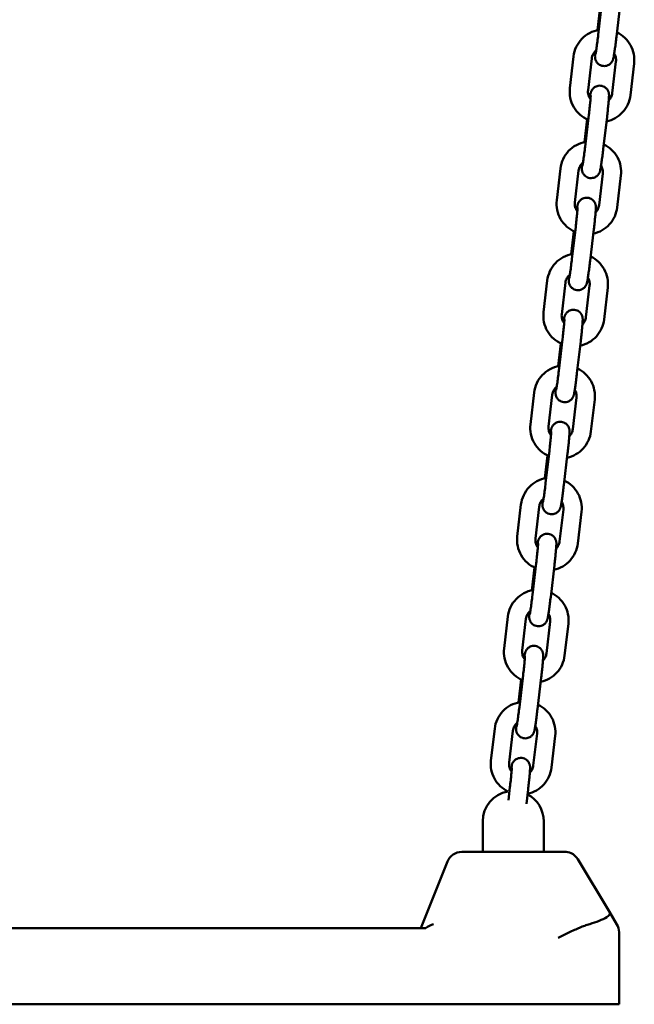
# Model space of a CAD drawing. Extents: x 788 to 17035, y 759 to 22475.
# Drawn here: x 4418 to 4620, y 19245 to 19568 of the extents above; entities that cross this region are included whole.
import ezdxf

# ---------------------------------------------------------------- set-up
doc = ezdxf.new("R2010")
doc.units = 0
doc.header["$LTSCALE"] = 83.333333
doc.layers.add('Viditelná (ISO)', color=7, linetype='Continuous', lineweight=50)

msp = doc.modelspace()

# ---------------------------------------------------------------- linework, layer by layer
at = {"layer": 'Viditelná (ISO)'}
for p, q in [((4607.57, 19564.98), (4608.45, 19572.49)), ((4609.04, 19573.9), (4607.82, 19563.47)), ((4615, 19573.2), (4613.78, 19562.77)), ((4598.5, 19545.94), (4599.72, 19556.37)), ((4604.46, 19545.24), (4605.68, 19555.67)), ((4613.62, 19554.73), (4612.4, 19544.31)), ((4619.58, 19554.04), (4618.36, 19543.61)), ((4604.73, 19537.15), (4603.5, 19526.72)), ((4610.69, 19536.45), (4609.46, 19526.02)), ((4603.25, 19528.23), (4604.14, 19535.74)), ((4594.19, 19509.19), (4595.41, 19519.62)), ((4600.15, 19508.49), (4601.37, 19518.92)), ((4609.31, 19517.99), (4608.08, 19507.56)), ((4615.27, 19517.29), (4614.04, 19506.86)), ((4598.94, 19491.49), (4599.82, 19498.99)), ((4600.41, 19500.4), (4599.19, 19489.98)), ((4606.37, 19499.7), (4605.15, 19489.28)), ((4589.87, 19472.44), (4591.1, 19482.87)), ((4595.83, 19471.74), (4597.06, 19482.17)), ((4604.99, 19481.24), (4603.77, 19470.81)), ((4610.95, 19480.54), (4609.73, 19470.11)), ((4594.63, 19454.74), (4595.51, 19462.25)), ((4596.1, 19463.66), (4594.87, 19453.23)), ((4602.06, 19462.96), (4600.83, 19452.53)), ((4585.56, 19435.69), (4586.78, 19446.12)), ((4591.52, 19435), (4592.74, 19445.42)), ((4600.68, 19444.49), (4599.46, 19434.06)), ((4606.64, 19443.79), (4605.42, 19433.36)), ((4591.78, 19426.91), (4590.56, 19416.48)), ((4590.31, 19417.99), (4591.19, 19425.5)), ((4597.74, 19426.21), (4596.52, 19415.78)), ((4581.24, 19398.95), (4582.47, 19409.38)), ((4587.2, 19398.25), (4588.43, 19408.68)), ((4596.37, 19407.74), (4595.14, 19397.32)), ((4602.33, 19407.04), (4601.1, 19396.62)), ((4586, 19381.24), (4586.88, 19388.75)), ((4587.47, 19390.16), (4586.25, 19379.73)), ((4593.43, 19389.46), (4592.21, 19379.03)), ((4576.93, 19362.2), (4578.15, 19372.63)), ((4582.89, 19361.5), (4584.11, 19371.93)), ((4592.05, 19371), (4590.83, 19360.57)), ((4598.01, 19370.3), (4596.79, 19359.87)), ((4583.16, 19353.41), (4581.93, 19342.99)), ((4589.12, 19352.71), (4587.89, 19342.29)), ((4581.68, 19344.49), (4582.56, 19352)), ((4572.62, 19325.45), (4573.84, 19335.88)), ((4578.58, 19324.75), (4579.8, 19335.18)), ((4587.74, 19334.25), (4586.51, 19323.82)), ((4593.7, 19333.55), (4592.47, 19323.12)), ((4578.84, 19316.67), (4578.35, 19312.45)), ((4584.8, 19315.97), (4584.24, 19311.18)), ((4569.92, 19295.49), (4569.92, 19305.49)), ((4589.92, 19295.49), (4589.92, 19305.49)), ((4596.81, 19295.49), (4563.03, 19295.49)), ((4558.39, 19292.34), (4549.64, 19270.49)), ((4601.1, 19293.06), (4611.45, 19275.82)), ((4611.45, 19275.82), (4613.93, 19271.67)), ((4199.64, 19270.49), (4551.21, 19270.49)), ((4614.64, 19245.49), (4614.64, 19269.1)), ((4594.64, 19245.49), (4154.64, 19245.49)), ((4614.64, 19245.49), (4594.64, 19245.49))]:
    msp.add_line(p, q, dxfattribs=at)
at = {"layer": 'Viditelná (ISO)', "flags": 128}
for points in [[(4599.72, 19556.37), (4599.85, 19557.16), (4600.04, 19557.94), (4600.29, 19558.71), (4600.6, 19559.45), (4600.97, 19560.16), (4601.4, 19560.85), (4601.88, 19561.49), (4602.41, 19562.1), (4602.99, 19562.66), (4603.61, 19563.17), (4604.27, 19563.63), (4604.97, 19564.03), (4605.69, 19564.38), (4606.44, 19564.67), (4607.22, 19564.9), (4608, 19565.06)], [(4613.78, 19562.77), (4613.72, 19562.27), (4613.66, 19561.78), (4613.6, 19561.29), (4613.54, 19560.81), (4613.48, 19560.34), (4613.42, 19559.88), (4613.36, 19559.43), (4613.3, 19559), (4613.24, 19558.58), (4613.19, 19558.19), (4613.13, 19557.82), (4613.08, 19557.47), (4613.03, 19557.14), (4612.98, 19556.84), (4612.94, 19556.57), (4612.89, 19556.32), (4612.8, 19555.87), (4612.75, 19555.64), (4612.72, 19555.52), (4612.68, 19555.38), (4612.61, 19555.2), (4612.57, 19555.08), (4612.5, 19554.92), (4612.45, 19554.83), (4612.39, 19554.72), (4612.31, 19554.58), (4612.2, 19554.42), (4612.04, 19554.22), (4611.94, 19554.11), (4611.81, 19553.99), (4611.66, 19553.86), (4611.47, 19553.72), (4611.24, 19553.58), (4610.97, 19553.44), (4610.64, 19553.32), (4610.26, 19553.23), (4609.84, 19553.2), (4609.41, 19553.22), (4608.98, 19553.3), (4608.59, 19553.44), (4608.24, 19553.61), (4607.95, 19553.8), (4607.72, 19554), (4607.53, 19554.19), (4607.38, 19554.37), (4607.27, 19554.53), (4607.18, 19554.68), (4607.1, 19554.81), (4607, 19555.04), (4606.93, 19555.22), (4606.88, 19555.37), (4606.84, 19555.49), (4606.82, 19555.59), (4606.79, 19555.76), (4606.77, 19555.89), (4606.75, 19556.08), (4606.75, 19556.22), (4606.74, 19556.46), (4606.76, 19556.91), (4606.77, 19557.16), (4606.79, 19557.42), (4606.81, 19557.72), (4606.83, 19558.03)], [(4607.82, 19563.47), (4607.75, 19562.9), (4607.68, 19562.33), (4607.61, 19561.77), (4607.54, 19561.23), (4607.47, 19560.69), (4607.4, 19560.19), (4607.34, 19559.7), (4607.27, 19559.24), (4607.21, 19558.82), (4607.16, 19558.43), (4607.1, 19558.07), (4607.05, 19557.77), (4607.01, 19557.5), (4606.97, 19557.3), (4606.94, 19557.16), (4606.93, 19557.11), (4606.93, 19557.1)], [(4613.95, 19564.23), (4614.63, 19563.87), (4615.29, 19563.46), (4615.92, 19562.99), (4616.5, 19562.48), (4617.05, 19561.93), (4617.55, 19561.34), (4618, 19560.7), (4618.4, 19560.04), (4618.75, 19559.34), (4619.05, 19558.63), (4619.28, 19557.89), (4619.46, 19557.13), (4619.58, 19556.36), (4619.64, 19555.59), (4619.64, 19554.81), (4619.58, 19554.04)], [(4605.68, 19555.67), (4605.75, 19556.05), (4605.85, 19556.42), (4605.98, 19556.78), (4606.15, 19557.13), (4606.35, 19557.46), (4606.59, 19557.77), (4606.85, 19558.05), (4607.14, 19558.31)], [(4613.05, 19557.3), (4613.22, 19557.01), (4613.36, 19556.71), (4613.47, 19556.39), (4613.56, 19556.07), (4613.61, 19555.74), (4613.64, 19555.4), (4613.65, 19555.07), (4613.62, 19554.73)], [(4605.03, 19542.67), (4605.08, 19542.98), (4605.12, 19543.27), (4605.17, 19543.53), (4605.21, 19543.77), (4605.31, 19544.22), (4605.36, 19544.45), (4605.41, 19544.59), (4605.47, 19544.77), (4605.51, 19544.89), (4605.58, 19545.05), (4605.63, 19545.14), (4605.69, 19545.25), (4605.77, 19545.39), (4605.88, 19545.55), (4606.03, 19545.74), (4606.14, 19545.85), (4606.26, 19545.98), (4606.42, 19546.11), (4606.6, 19546.24), (4606.83, 19546.39), (4607.1, 19546.52), (4607.43, 19546.65), (4607.8, 19546.74), (4608.22, 19546.78), (4608.65, 19546.76), (4609.08, 19546.68), (4609.47, 19546.54), (4609.82, 19546.37), (4610.11, 19546.18), (4610.35, 19545.98), (4610.54, 19545.79), (4610.69, 19545.61), (4610.81, 19545.45), (4610.9, 19545.3), (4610.98, 19545.17), (4611.08, 19544.94), (4611.15, 19544.76), (4611.2, 19544.61), (4611.24, 19544.49), (4611.26, 19544.38), (4611.29, 19544.22), (4611.31, 19544.09), (4611.33, 19543.9), (4611.34, 19543.75), (4611.34, 19543.63), (4611.34, 19543.4), (4611.33, 19543.18), (4611.32, 19542.94), (4611.3, 19542.69), (4611.29, 19542.41), (4611.26, 19542.1), (4611.24, 19541.77), (4611.21, 19541.42), (4611.17, 19541.05), (4611.14, 19540.65), (4611.1, 19540.23), (4611.05, 19539.8), (4611.01, 19539.35), (4610.96, 19538.89), (4610.91, 19538.42), (4610.85, 19537.93), (4610.8, 19537.44), (4610.74, 19536.95), (4610.69, 19536.45)], [(4604.54, 19535.56), (4603.81, 19535.9), (4603.11, 19536.3), (4602.45, 19536.76), (4601.82, 19537.26), (4601.24, 19537.82), (4600.71, 19538.42), (4600.22, 19539.06), (4599.79, 19539.74), (4599.41, 19540.45), (4599.09, 19541.19), (4598.84, 19541.95), (4598.64, 19542.73), (4598.51, 19543.53), (4598.44, 19544.33), (4598.44, 19545.14), (4598.5, 19545.94)], [(4605.26, 19542.33), (4605.04, 19542.65), (4604.85, 19542.99), (4604.7, 19543.34), (4604.58, 19543.71), (4604.49, 19544.08), (4604.44, 19544.47), (4604.43, 19544.85), (4604.46, 19545.24)], [(4605.34, 19543.56), (4605.34, 19543.54), (4605.34, 19543.5), (4605.33, 19543.35), (4605.32, 19543.14), (4605.3, 19542.88), (4605.28, 19542.57), (4605.25, 19542.21), (4605.22, 19541.82), (4605.18, 19541.39), (4605.14, 19540.93), (4605.09, 19540.44), (4605.03, 19539.93), (4604.98, 19539.4), (4604.92, 19538.85), (4604.86, 19538.29), (4604.79, 19537.72), (4604.73, 19537.15)], [(4618.36, 19543.61), (4618.24, 19542.84), (4618.06, 19542.08), (4617.82, 19541.34), (4617.52, 19540.62), (4617.18, 19539.93), (4616.77, 19539.27), (4616.32, 19538.63), (4615.82, 19538.04), (4615.27, 19537.49), (4614.69, 19536.98), (4614.06, 19536.51), (4613.41, 19536.1), (4612.72, 19535.74), (4612, 19535.43), (4611.27, 19535.18), (4610.51, 19534.99)], [(4612.4, 19544.31), (4612.35, 19543.98), (4612.26, 19543.65), (4612.16, 19543.33), (4612.02, 19543.03), (4611.87, 19542.73), (4611.68, 19542.45), (4611.48, 19542.19), (4611.25, 19541.94)], [(4595.41, 19519.62), (4595.54, 19520.41), (4595.73, 19521.2), (4595.98, 19521.96), (4596.29, 19522.7), (4596.66, 19523.42), (4597.09, 19524.1), (4597.57, 19524.74), (4598.1, 19525.35), (4598.68, 19525.91), (4599.3, 19526.42), (4599.96, 19526.88), (4600.65, 19527.29), (4601.38, 19527.63), (4602.13, 19527.92), (4602.9, 19528.15), (4603.69, 19528.32)], [(4609.63, 19527.48), (4610.32, 19527.12), (4610.98, 19526.71), (4611.6, 19526.25), (4612.19, 19525.74), (4612.73, 19525.18), (4613.23, 19524.59), (4613.69, 19523.96), (4614.09, 19523.29), (4614.44, 19522.6), (4614.73, 19521.88), (4614.97, 19521.14), (4615.15, 19520.38), (4615.27, 19519.61), (4615.33, 19518.84), (4615.33, 19518.06), (4615.27, 19517.29)], [(4609.46, 19526.02), (4609.4, 19525.53), (4609.34, 19525.03), (4609.28, 19524.54), (4609.22, 19524.06), (4609.16, 19523.59), (4609.1, 19523.13), (4609.04, 19522.68), (4608.98, 19522.25), (4608.93, 19521.84), (4608.87, 19521.44), (4608.82, 19521.07), (4608.77, 19520.72), (4608.71, 19520.39), (4608.67, 19520.09), (4608.62, 19519.82), (4608.58, 19519.57), (4608.49, 19519.12), (4608.43, 19518.89), (4608.4, 19518.77), (4608.36, 19518.63), (4608.3, 19518.45), (4608.25, 19518.33), (4608.19, 19518.18), (4608.14, 19518.08), (4608.07, 19517.97), (4607.99, 19517.83), (4607.89, 19517.67), (4607.73, 19517.48), (4607.63, 19517.36), (4607.5, 19517.24), (4607.34, 19517.11), (4607.16, 19516.97), (4606.93, 19516.83), (4606.65, 19516.69), (4606.32, 19516.57), (4605.95, 19516.49), (4605.53, 19516.45), (4605.09, 19516.47), (4604.67, 19516.55), (4604.27, 19516.69), (4603.93, 19516.86), (4603.64, 19517.06), (4603.41, 19517.25), (4603.22, 19517.44), (4603.07, 19517.62), (4602.95, 19517.78), (4602.86, 19517.93), (4602.79, 19518.06), (4602.68, 19518.29), (4602.61, 19518.47), (4602.56, 19518.62), (4602.53, 19518.74), (4602.51, 19518.85), (4602.48, 19519.01), (4602.46, 19519.14), (4602.44, 19519.33), (4602.43, 19519.48), (4602.43, 19519.72), (4602.44, 19520.16), (4602.46, 19520.41), (4602.47, 19520.68), (4602.49, 19520.97), (4602.52, 19521.29)], [(4603.5, 19526.72), (4603.43, 19526.15), (4603.37, 19525.58), (4603.3, 19525.02), (4603.23, 19524.48), (4603.16, 19523.95), (4603.09, 19523.44), (4603.02, 19522.95), (4602.96, 19522.49), (4602.9, 19522.07), (4602.84, 19521.68), (4602.79, 19521.33), (4602.74, 19521.02), (4602.69, 19520.76), (4602.66, 19520.55), (4602.63, 19520.41), (4602.62, 19520.37), (4602.61, 19520.35)], [(4601.37, 19518.92), (4601.43, 19519.3), (4601.53, 19519.67), (4601.67, 19520.04), (4601.84, 19520.38), (4602.04, 19520.71), (4602.27, 19521.02), (4602.54, 19521.3), (4602.82, 19521.56)], [(4608.74, 19520.56), (4608.9, 19520.26), (4609.04, 19519.96), (4609.15, 19519.64), (4609.24, 19519.32), (4609.3, 19518.99), (4609.33, 19518.66), (4609.33, 19518.32), (4609.31, 19517.99)], [(4600.23, 19498.81), (4599.5, 19499.15), (4598.8, 19499.56), (4598.14, 19500.01), (4597.51, 19500.52), (4596.93, 19501.07), (4596.39, 19501.67), (4595.91, 19502.32), (4595.47, 19502.99), (4595.1, 19503.7), (4594.78, 19504.44), (4594.52, 19505.21), (4594.33, 19505.99), (4594.2, 19506.78), (4594.13, 19507.58), (4594.12, 19508.39), (4594.19, 19509.19)], [(4600.95, 19505.58), (4600.73, 19505.9), (4600.54, 19506.24), (4600.38, 19506.59), (4600.26, 19506.96), (4600.18, 19507.34), (4600.13, 19507.72), (4600.12, 19508.1), (4600.15, 19508.49)], [(4600.71, 19505.92), (4600.76, 19506.24), (4600.81, 19506.52), (4600.85, 19506.78), (4600.9, 19507.02), (4600.99, 19507.47), (4601.05, 19507.7), (4601.09, 19507.84), (4601.15, 19508.02), (4601.2, 19508.15), (4601.27, 19508.3), (4601.31, 19508.39), (4601.38, 19508.51), (4601.46, 19508.64), (4601.56, 19508.8), (4601.72, 19509), (4601.82, 19509.11), (4601.95, 19509.23), (4602.1, 19509.36), (4602.29, 19509.5), (4602.51, 19509.64), (4602.79, 19509.78), (4603.11, 19509.9), (4603.49, 19509.99), (4603.9, 19510.03), (4604.34, 19510.01), (4604.76, 19509.93), (4605.16, 19509.8), (4605.51, 19509.62), (4605.8, 19509.43), (4606.04, 19509.23), (4606.23, 19509.04), (4606.38, 19508.87), (4606.49, 19508.7), (4606.59, 19508.55), (4606.66, 19508.42), (4606.77, 19508.19), (4606.84, 19508.01), (4606.89, 19507.86), (4606.92, 19507.74), (4606.95, 19507.63), (4606.98, 19507.47), (4607, 19507.34), (4607.01, 19507.15), (4607.02, 19507), (4607.02, 19506.88), (4607.02, 19506.65), (4607.02, 19506.43), (4607.01, 19506.2), (4606.99, 19505.94), (4606.97, 19505.66), (4606.95, 19505.35), (4606.92, 19505.03), (4606.89, 19504.67), (4606.86, 19504.3), (4606.82, 19503.9), (4606.78, 19503.49), (4606.74, 19503.05), (4606.69, 19502.61), (4606.64, 19502.14), (4606.59, 19501.67), (4606.54, 19501.19), (4606.49, 19500.7), (4606.43, 19500.2), (4606.37, 19499.7)], [(4608.08, 19507.56), (4608.03, 19507.23), (4607.95, 19506.9), (4607.84, 19506.59), (4607.71, 19506.28), (4607.55, 19505.98), (4607.37, 19505.7), (4607.16, 19505.44), (4606.94, 19505.19)], [(4601.02, 19506.81), (4601.02, 19506.79), (4601.02, 19506.75), (4601.02, 19506.61), (4601.01, 19506.4), (4600.99, 19506.13), (4600.97, 19505.82), (4600.94, 19505.47), (4600.9, 19505.07), (4600.87, 19504.64), (4600.82, 19504.18), (4600.77, 19503.7), (4600.72, 19503.18), (4600.66, 19502.65), (4600.61, 19502.1), (4600.54, 19501.54), (4600.48, 19500.98), (4600.41, 19500.4)], [(4614.04, 19506.86), (4613.92, 19506.09), (4613.74, 19505.34), (4613.51, 19504.6), (4613.21, 19503.88), (4612.86, 19503.18), (4612.46, 19502.52), (4612.01, 19501.89), (4611.51, 19501.29), (4610.96, 19500.74), (4610.37, 19500.23), (4609.75, 19499.77), (4609.09, 19499.35), (4608.4, 19498.99), (4607.69, 19498.69), (4606.95, 19498.44), (4606.2, 19498.24)], [(4591.1, 19482.87), (4591.22, 19483.67), (4591.41, 19484.45), (4591.66, 19485.21), (4591.98, 19485.95), (4592.35, 19486.67), (4592.77, 19487.35), (4593.25, 19488), (4593.79, 19488.6), (4594.36, 19489.16), (4594.98, 19489.67), (4595.64, 19490.13), (4596.34, 19490.54), (4597.06, 19490.89), (4597.82, 19491.18), (4598.59, 19491.4), (4599.38, 19491.57)], [(4605.15, 19489.28), (4605.09, 19488.78), (4605.03, 19488.29), (4604.97, 19487.8), (4604.91, 19487.31), (4604.85, 19486.84), (4604.79, 19486.38), (4604.73, 19485.93), (4604.67, 19485.5), (4604.61, 19485.09), (4604.56, 19484.69), (4604.5, 19484.32), (4604.45, 19483.97), (4604.4, 19483.65), (4604.35, 19483.34), (4604.31, 19483.07), (4604.26, 19482.83), (4604.17, 19482.37), (4604.12, 19482.15), (4604.09, 19482.03), (4604.05, 19481.89), (4603.99, 19481.7), (4603.94, 19481.58), (4603.87, 19481.43), (4603.82, 19481.33), (4603.76, 19481.22), (4603.68, 19481.09), (4603.57, 19480.92), (4603.42, 19480.73), (4603.31, 19480.62), (4603.18, 19480.5), (4603.03, 19480.36), (4602.84, 19480.23), (4602.61, 19480.08), (4602.34, 19479.95), (4602.01, 19479.83), (4601.63, 19479.74), (4601.22, 19479.7), (4600.78, 19479.72), (4600.35, 19479.8), (4599.96, 19479.94), (4599.61, 19480.12), (4599.33, 19480.31), (4599.09, 19480.51), (4598.9, 19480.7), (4598.76, 19480.87), (4598.64, 19481.04), (4598.55, 19481.18), (4598.47, 19481.32), (4598.37, 19481.54), (4598.3, 19481.72), (4598.25, 19481.87), (4598.22, 19481.99), (4598.19, 19482.1), (4598.16, 19482.26), (4598.14, 19482.39), (4598.13, 19482.58), (4598.12, 19482.73), (4598.11, 19482.97), (4598.13, 19483.41), (4598.14, 19483.66), (4598.16, 19483.93), (4598.18, 19484.22), (4598.2, 19484.54)], [(4599.19, 19489.98), (4599.12, 19489.4), (4599.05, 19488.84), (4598.98, 19488.28), (4598.91, 19487.73), (4598.84, 19487.2), (4598.78, 19486.69), (4598.71, 19486.2), (4598.65, 19485.75), (4598.59, 19485.32), (4598.53, 19484.93), (4598.47, 19484.58), (4598.42, 19484.27), (4598.38, 19484.01), (4598.34, 19483.8), (4598.31, 19483.66), (4598.3, 19483.62), (4598.3, 19483.6)], [(4605.32, 19490.74), (4606.01, 19490.38), (4606.66, 19489.96), (4607.29, 19489.5), (4607.88, 19488.99), (4608.42, 19488.43), (4608.92, 19487.84), (4609.37, 19487.21), (4609.77, 19486.54), (4610.12, 19485.85), (4610.42, 19485.13), (4610.65, 19484.39), (4610.83, 19483.63), (4610.95, 19482.87), (4611.01, 19482.09), (4611.01, 19481.31), (4610.95, 19480.54)], [(4597.06, 19482.17), (4597.12, 19482.55), (4597.22, 19482.93), (4597.35, 19483.29), (4597.52, 19483.63), (4597.73, 19483.96), (4597.96, 19484.27), (4598.22, 19484.56), (4598.51, 19484.81)], [(4604.43, 19483.81), (4604.59, 19483.52), (4604.73, 19483.21), (4604.84, 19482.9), (4604.93, 19482.57), (4604.99, 19482.24), (4605.02, 19481.91), (4605.02, 19481.57), (4604.99, 19481.24)], [(4595.91, 19462.06), (4595.18, 19462.41), (4594.49, 19462.81), (4593.82, 19463.26), (4593.2, 19463.77), (4592.61, 19464.32), (4592.08, 19464.93), (4591.59, 19465.57), (4591.16, 19466.25), (4590.78, 19466.96), (4590.47, 19467.7), (4590.21, 19468.46), (4590.01, 19469.24), (4589.88, 19470.03), (4589.81, 19470.84), (4589.81, 19471.64), (4589.87, 19472.44)], [(4596.4, 19469.17), (4596.45, 19469.49), (4596.5, 19469.78), (4596.54, 19470.04), (4596.58, 19470.27), (4596.68, 19470.72), (4596.74, 19470.95), (4596.78, 19471.09), (4596.84, 19471.28), (4596.89, 19471.4), (4596.95, 19471.55), (4597, 19471.65), (4597.06, 19471.76), (4597.14, 19471.89), (4597.25, 19472.05), (4597.4, 19472.25), (4597.51, 19472.36), (4597.63, 19472.48), (4597.79, 19472.61), (4597.97, 19472.75), (4598.2, 19472.89), (4598.47, 19473.03), (4598.8, 19473.15), (4599.17, 19473.24), (4599.59, 19473.28), (4600.02, 19473.26), (4600.45, 19473.18), (4600.85, 19473.05), (4601.19, 19472.88), (4601.49, 19472.68), (4601.72, 19472.49), (4601.91, 19472.3), (4602.06, 19472.12), (4602.18, 19471.95), (4602.27, 19471.81), (4602.35, 19471.67), (4602.46, 19471.45), (4602.53, 19471.26), (4602.57, 19471.12), (4602.61, 19470.99), (4602.63, 19470.89), (4602.66, 19470.72), (4602.68, 19470.59), (4602.7, 19470.4), (4602.71, 19470.26), (4602.71, 19470.13), (4602.71, 19469.9), (4602.7, 19469.68), (4602.69, 19469.45), (4602.68, 19469.19), (4602.66, 19468.91), (4602.63, 19468.61), (4602.61, 19468.28), (4602.58, 19467.93), (4602.54, 19467.55), (4602.51, 19467.15), (4602.47, 19466.74), (4602.42, 19466.31), (4602.38, 19465.86), (4602.33, 19465.4), (4602.28, 19464.92), (4602.23, 19464.44), (4602.17, 19463.95), (4602.12, 19463.45), (4602.06, 19462.96)], [(4596.63, 19468.84), (4596.41, 19469.15), (4596.22, 19469.49), (4596.07, 19469.84), (4595.95, 19470.21), (4595.86, 19470.59), (4595.82, 19470.97), (4595.8, 19471.36), (4595.83, 19471.74)], [(4596.71, 19470.06), (4596.71, 19470.05), (4596.71, 19470), (4596.7, 19469.86), (4596.69, 19469.65), (4596.68, 19469.38), (4596.65, 19469.07), (4596.62, 19468.72), (4596.59, 19468.32), (4596.55, 19467.9), (4596.51, 19467.44), (4596.46, 19466.95), (4596.41, 19466.44), (4596.35, 19465.91), (4596.29, 19465.36), (4596.23, 19464.8), (4596.16, 19464.23), (4596.1, 19463.66)], [(4609.73, 19470.11), (4609.61, 19469.34), (4609.43, 19468.59), (4609.19, 19467.85), (4608.9, 19467.13), (4608.55, 19466.43), (4608.14, 19465.77), (4607.69, 19465.14), (4607.19, 19464.54), (4606.65, 19463.99), (4606.06, 19463.48), (4605.44, 19463.02), (4604.78, 19462.6), (4604.09, 19462.24), (4603.37, 19461.94), (4602.64, 19461.69), (4601.89, 19461.5)], [(4603.77, 19470.81), (4603.72, 19470.48), (4603.64, 19470.15), (4603.53, 19469.84), (4603.4, 19469.53), (4603.24, 19469.24), (4603.05, 19468.95), (4602.85, 19468.69), (4602.62, 19468.44)], [(4586.78, 19446.12), (4586.91, 19446.92), (4587.1, 19447.7), (4587.35, 19448.46), (4587.66, 19449.21), (4588.03, 19449.92), (4588.46, 19450.6), (4588.94, 19451.25), (4589.47, 19451.85), (4590.05, 19452.41), (4590.67, 19452.92), (4591.33, 19453.38), (4592.03, 19453.79), (4592.75, 19454.14), (4593.5, 19454.43), (4594.27, 19454.66), (4595.06, 19454.82)], [(4600.83, 19452.53), (4600.77, 19452.03), (4600.71, 19451.54), (4600.65, 19451.05), (4600.59, 19450.57), (4600.53, 19450.09), (4600.47, 19449.63), (4600.41, 19449.19), (4600.36, 19448.75), (4600.3, 19448.34), (4600.24, 19447.95), (4600.19, 19447.58), (4600.14, 19447.23), (4600.09, 19446.9), (4600.04, 19446.6), (4599.99, 19446.32), (4599.95, 19446.08), (4599.86, 19445.62), (4599.81, 19445.4), (4599.78, 19445.28), (4599.73, 19445.14), (4599.67, 19444.96), (4599.62, 19444.84), (4599.56, 19444.68), (4599.51, 19444.59), (4599.45, 19444.47), (4599.37, 19444.34), (4599.26, 19444.18), (4599.1, 19443.98), (4599, 19443.87), (4598.87, 19443.75), (4598.72, 19443.62), (4598.53, 19443.48), (4598.3, 19443.34), (4598.02, 19443.2), (4597.69, 19443.08), (4597.32, 19442.99), (4596.9, 19442.95), (4596.47, 19442.97), (4596.04, 19443.06), (4595.65, 19443.19), (4595.3, 19443.37), (4595.01, 19443.56), (4594.78, 19443.76), (4594.59, 19443.95), (4594.44, 19444.13), (4594.33, 19444.29), (4594.23, 19444.44), (4594.16, 19444.57), (4594.05, 19444.79), (4593.98, 19444.97), (4593.94, 19445.12), (4593.9, 19445.25), (4593.88, 19445.35), (4593.85, 19445.52), (4593.83, 19445.64), (4593.81, 19445.83), (4593.8, 19445.98), (4593.8, 19446.22), (4593.81, 19446.67), (4593.83, 19446.91), (4593.84, 19447.18), (4593.87, 19447.47), (4593.89, 19447.79)], [(4594.87, 19453.23), (4594.81, 19452.66), (4594.74, 19452.09), (4594.67, 19451.53), (4594.6, 19450.98), (4594.53, 19450.45), (4594.46, 19449.94), (4594.4, 19449.46), (4594.33, 19449), (4594.27, 19448.57), (4594.21, 19448.18), (4594.16, 19447.83), (4594.11, 19447.52), (4594.06, 19447.26), (4594.03, 19447.05), (4594, 19446.91), (4593.99, 19446.87), (4593.99, 19446.86)], [(4601, 19453.99), (4601.69, 19453.63), (4602.35, 19453.21), (4602.97, 19452.75), (4603.56, 19452.24), (4604.11, 19451.69), (4604.61, 19451.09), (4605.06, 19450.46), (4605.46, 19449.8), (4605.81, 19449.1), (4606.1, 19448.38), (4606.34, 19447.64), (4606.52, 19446.89), (4606.64, 19446.12), (4606.7, 19445.34), (4606.7, 19444.57), (4606.64, 19443.79)], [(4592.74, 19445.42), (4592.81, 19445.8), (4592.91, 19446.18), (4593.04, 19446.54), (4593.21, 19446.89), (4593.41, 19447.22), (4593.65, 19447.52), (4593.91, 19447.81), (4594.2, 19448.07)], [(4600.11, 19447.06), (4600.28, 19446.77), (4600.41, 19446.46), (4600.53, 19446.15), (4600.61, 19445.82), (4600.67, 19445.49), (4600.7, 19445.16), (4600.71, 19444.83), (4600.68, 19444.49)], [(4592.09, 19432.43), (4592.14, 19432.74), (4592.18, 19433.03), (4592.23, 19433.29), (4592.27, 19433.53), (4592.36, 19433.97), (4592.42, 19434.21), (4592.46, 19434.35), (4592.53, 19434.53), (4592.57, 19434.65), (4592.64, 19434.8), (4592.69, 19434.9), (4592.75, 19435.01), (4592.83, 19435.14), (4592.94, 19435.31), (4593.09, 19435.5), (4593.19, 19435.61), (4593.32, 19435.73), (4593.47, 19435.86), (4593.66, 19436), (4593.88, 19436.14), (4594.16, 19436.28), (4594.48, 19436.4), (4594.86, 19436.49), (4595.27, 19436.53), (4595.71, 19436.52), (4596.14, 19436.44), (4596.53, 19436.3), (4596.88, 19436.13), (4597.17, 19435.94), (4597.41, 19435.74), (4597.6, 19435.55), (4597.75, 19435.37), (4597.87, 19435.21), (4597.96, 19435.06), (4598.03, 19434.93), (4598.14, 19434.7), (4598.21, 19434.52), (4598.26, 19434.37), (4598.29, 19434.24), (4598.32, 19434.14), (4598.35, 19433.97), (4598.37, 19433.84), (4598.39, 19433.65), (4598.39, 19433.51), (4598.4, 19433.38), (4598.4, 19433.16), (4598.39, 19432.94), (4598.38, 19432.7), (4598.36, 19432.44), (4598.34, 19432.16), (4598.32, 19431.86), (4598.29, 19431.53), (4598.26, 19431.18), (4598.23, 19430.8), (4598.19, 19430.41), (4598.15, 19429.99), (4598.11, 19429.56), (4598.06, 19429.11), (4598.02, 19428.65), (4597.97, 19428.17), (4597.91, 19427.69), (4597.86, 19427.2), (4597.8, 19426.71), (4597.74, 19426.21)], [(4591.6, 19425.32), (4590.87, 19425.66), (4590.17, 19426.06), (4589.51, 19426.51), (4588.88, 19427.02), (4588.3, 19427.58), (4587.76, 19428.18), (4587.28, 19428.82), (4586.85, 19429.5), (4586.47, 19430.21), (4586.15, 19430.95), (4585.9, 19431.71), (4585.7, 19432.49), (4585.57, 19433.29), (4585.5, 19434.09), (4585.5, 19434.89), (4585.56, 19435.69)], [(4592.32, 19432.09), (4592.1, 19432.41), (4591.91, 19432.74), (4591.76, 19433.1), (4591.63, 19433.46), (4591.55, 19433.84), (4591.5, 19434.22), (4591.49, 19434.61), (4591.52, 19435)], [(4592.4, 19433.31), (4592.4, 19433.3), (4592.4, 19433.26), (4592.39, 19433.11), (4592.38, 19432.9), (4592.36, 19432.64), (4592.34, 19432.32), (4592.31, 19431.97), (4592.28, 19431.58), (4592.24, 19431.15), (4592.19, 19430.69), (4592.15, 19430.2), (4592.09, 19429.69), (4592.04, 19429.16), (4591.98, 19428.61), (4591.92, 19428.05), (4591.85, 19427.48), (4591.78, 19426.91)], [(4605.42, 19433.36), (4605.29, 19432.6), (4605.11, 19431.84), (4604.88, 19431.1), (4604.58, 19430.38), (4604.23, 19429.69), (4603.83, 19429.02), (4603.38, 19428.39), (4602.88, 19427.8), (4602.33, 19427.24), (4601.75, 19426.73), (4601.12, 19426.27), (4600.46, 19425.86), (4599.78, 19425.5), (4599.06, 19425.19), (4598.33, 19424.94), (4597.57, 19424.75)], [(4599.46, 19434.06), (4599.4, 19433.73), (4599.32, 19433.41), (4599.22, 19433.09), (4599.08, 19432.78), (4598.92, 19432.49), (4598.74, 19432.21), (4598.53, 19431.94), (4598.31, 19431.7)], [(4582.47, 19409.38), (4582.59, 19410.17), (4582.78, 19410.95), (4583.04, 19411.72), (4583.35, 19412.46), (4583.72, 19413.17), (4584.15, 19413.85), (4584.63, 19414.5), (4585.16, 19415.11), (4585.73, 19415.67), (4586.36, 19416.18), (4587.02, 19416.64), (4587.71, 19417.04), (4588.44, 19417.39), (4589.19, 19417.68), (4589.96, 19417.91), (4590.75, 19418.07)], [(4596.69, 19417.24), (4597.38, 19416.88), (4598.04, 19416.47), (4598.66, 19416), (4599.25, 19415.49), (4599.79, 19414.94), (4600.29, 19414.34), (4600.74, 19413.71), (4601.15, 19413.05), (4601.5, 19412.35), (4601.79, 19411.63), (4602.03, 19410.89), (4602.21, 19410.14), (4602.33, 19409.37), (4602.39, 19408.6), (4602.39, 19407.82), (4602.33, 19407.04)], [(4596.52, 19415.78), (4596.46, 19415.28), (4596.4, 19414.79), (4596.34, 19414.3), (4596.28, 19413.82), (4596.22, 19413.35), (4596.16, 19412.88), (4596.1, 19412.44), (4596.04, 19412.01), (4595.99, 19411.59), (4595.93, 19411.2), (4595.88, 19410.83), (4595.82, 19410.48), (4595.77, 19410.15), (4595.72, 19409.85), (4595.68, 19409.58), (4595.64, 19409.33), (4595.55, 19408.88), (4595.49, 19408.65), (4595.46, 19408.53), (4595.42, 19408.39), (4595.36, 19408.21), (4595.31, 19408.09), (4595.24, 19407.93), (4595.2, 19407.84), (4595.13, 19407.73), (4595.05, 19407.59), (4594.94, 19407.43), (4594.79, 19407.23), (4594.68, 19407.12), (4594.56, 19407), (4594.4, 19406.87), (4594.21, 19406.73), (4593.99, 19406.59), (4593.71, 19406.45), (4593.38, 19406.33), (4593, 19406.24), (4592.59, 19406.2), (4592.15, 19406.23), (4591.73, 19406.31), (4591.33, 19406.45), (4590.99, 19406.62), (4590.7, 19406.81), (4590.46, 19407.01), (4590.28, 19407.2), (4590.13, 19407.38), (4590.01, 19407.54), (4589.92, 19407.69), (4589.85, 19407.82), (4589.74, 19408.05), (4589.67, 19408.23), (4589.62, 19408.38), (4589.59, 19408.5), (4589.56, 19408.6), (4589.53, 19408.77), (4589.52, 19408.9), (4589.5, 19409.09), (4589.49, 19409.23), (4589.49, 19409.47), (4589.5, 19409.92), (4589.51, 19410.17), (4589.53, 19410.43), (4589.55, 19410.73), (4589.58, 19411.04)], [(4590.56, 19416.48), (4590.49, 19415.91), (4590.42, 19415.34), (4590.35, 19414.78), (4590.28, 19414.23), (4590.22, 19413.7), (4590.15, 19413.19), (4590.08, 19412.71), (4590.02, 19412.25), (4589.96, 19411.83), (4589.9, 19411.44), (4589.85, 19411.08), (4589.8, 19410.77), (4589.75, 19410.51), (4589.71, 19410.31), (4589.69, 19410.17), (4589.68, 19410.12), (4589.67, 19410.11)], [(4588.43, 19408.68), (4588.49, 19409.06), (4588.59, 19409.43), (4588.73, 19409.79), (4588.9, 19410.14), (4589.1, 19410.47), (4589.33, 19410.78), (4589.59, 19411.06), (4589.88, 19411.32)], [(4595.8, 19410.31), (4595.96, 19410.02), (4596.1, 19409.72), (4596.21, 19409.4), (4596.3, 19409.08), (4596.36, 19408.75), (4596.39, 19408.41), (4596.39, 19408.08), (4596.37, 19407.74)], [(4587.28, 19388.57), (4586.56, 19388.91), (4585.86, 19389.31), (4585.19, 19389.77), (4584.57, 19390.27), (4583.99, 19390.83), (4583.45, 19391.43), (4582.97, 19392.07), (4582.53, 19392.75), (4582.16, 19393.46), (4581.84, 19394.2), (4581.58, 19394.96), (4581.39, 19395.74), (4581.25, 19396.54), (4581.19, 19397.34), (4581.18, 19398.14), (4581.24, 19398.95)], [(4588.01, 19395.34), (4587.79, 19395.66), (4587.6, 19395.99), (4587.44, 19396.35), (4587.32, 19396.72), (4587.24, 19397.09), (4587.19, 19397.48), (4587.18, 19397.86), (4587.2, 19398.25)], [(4587.77, 19395.68), (4587.82, 19395.99), (4587.87, 19396.28), (4587.91, 19396.54), (4587.95, 19396.78), (4588.05, 19397.23), (4588.11, 19397.46), (4588.15, 19397.6), (4588.21, 19397.78), (4588.26, 19397.9), (4588.32, 19398.05), (4588.37, 19398.15), (4588.43, 19398.26), (4588.52, 19398.4), (4588.62, 19398.56), (4588.78, 19398.75), (4588.88, 19398.86), (4589.01, 19398.98), (4589.16, 19399.12), (4589.34, 19399.25), (4589.57, 19399.4), (4589.84, 19399.53), (4590.17, 19399.66), (4590.54, 19399.74), (4590.96, 19399.79), (4591.39, 19399.77), (4591.82, 19399.69), (4592.22, 19399.55), (4592.57, 19399.38), (4592.86, 19399.19), (4593.09, 19398.99), (4593.28, 19398.8), (4593.43, 19398.62), (4593.55, 19398.46), (4593.65, 19398.31), (4593.72, 19398.18), (4593.83, 19397.95), (4593.9, 19397.77), (4593.95, 19397.62), (4593.98, 19397.5), (4594, 19397.39), (4594.04, 19397.23), (4594.05, 19397.1), (4594.07, 19396.91), (4594.08, 19396.76), (4594.08, 19396.63), (4594.08, 19396.41), (4594.07, 19396.19), (4594.06, 19395.95), (4594.05, 19395.7), (4594.03, 19395.42), (4594.01, 19395.11), (4593.98, 19394.78), (4593.95, 19394.43), (4593.92, 19394.05), (4593.88, 19393.66), (4593.84, 19393.24), (4593.8, 19392.81), (4593.75, 19392.36), (4593.7, 19391.9), (4593.65, 19391.43), (4593.6, 19390.94), (4593.54, 19390.45), (4593.49, 19389.96), (4593.43, 19389.46)], [(4588.08, 19396.57), (4588.08, 19396.55), (4588.08, 19396.51), (4588.08, 19396.36), (4588.07, 19396.15), (4588.05, 19395.89), (4588.02, 19395.58), (4588, 19395.22), (4587.96, 19394.83), (4587.92, 19394.4), (4587.88, 19393.94), (4587.83, 19393.45), (4587.78, 19392.94), (4587.72, 19392.41), (4587.66, 19391.86), (4587.6, 19391.3), (4587.54, 19390.73), (4587.47, 19390.16)], [(4601.1, 19396.62), (4600.98, 19395.85), (4600.8, 19395.09), (4600.56, 19394.35), (4600.27, 19393.63), (4599.92, 19392.94), (4599.52, 19392.27), (4599.06, 19391.64), (4598.56, 19391.05), (4598.02, 19390.49), (4597.43, 19389.99), (4596.81, 19389.52), (4596.15, 19389.11), (4595.46, 19388.75), (4594.75, 19388.44), (4594.01, 19388.19), (4593.26, 19388)], [(4595.14, 19397.32), (4595.09, 19396.98), (4595.01, 19396.66), (4594.9, 19396.34), (4594.77, 19396.04), (4594.61, 19395.74), (4594.43, 19395.46), (4594.22, 19395.2), (4593.99, 19394.95)], [(4578.15, 19372.63), (4578.28, 19373.42), (4578.47, 19374.2), (4578.72, 19374.97), (4579.03, 19375.71), (4579.4, 19376.43), (4579.83, 19377.11), (4580.31, 19377.75), (4580.84, 19378.36), (4581.42, 19378.92), (4582.04, 19379.43), (4582.7, 19379.89), (4583.4, 19380.3), (4584.12, 19380.64), (4584.87, 19380.93), (4585.65, 19381.16), (4586.43, 19381.33)], [(4592.21, 19379.03), (4592.15, 19378.54), (4592.09, 19378.04), (4592.03, 19377.55), (4591.97, 19377.07), (4591.91, 19376.6), (4591.85, 19376.14), (4591.79, 19375.69), (4591.73, 19375.26), (4591.67, 19374.85), (4591.62, 19374.45), (4591.56, 19374.08), (4591.51, 19373.73), (4591.46, 19373.4), (4591.41, 19373.1), (4591.36, 19372.83), (4591.32, 19372.58), (4591.23, 19372.13), (4591.18, 19371.9), (4591.15, 19371.78), (4591.11, 19371.64), (4591.04, 19371.46), (4591, 19371.34), (4590.93, 19371.19), (4590.88, 19371.09), (4590.82, 19370.98), (4590.74, 19370.84), (4590.63, 19370.68), (4590.47, 19370.49), (4590.37, 19370.37), (4590.24, 19370.25), (4590.09, 19370.12), (4589.9, 19369.98), (4589.67, 19369.84), (4589.39, 19369.7), (4589.07, 19369.58), (4588.69, 19369.5), (4588.27, 19369.46), (4587.84, 19369.48), (4587.41, 19369.56), (4587.02, 19369.7), (4586.67, 19369.87), (4586.38, 19370.07), (4586.15, 19370.26), (4585.96, 19370.45), (4585.81, 19370.63), (4585.7, 19370.79), (4585.61, 19370.94), (4585.53, 19371.07), (4585.43, 19371.3), (4585.36, 19371.48), (4585.31, 19371.63), (4585.27, 19371.75), (4585.25, 19371.85), (4585.22, 19372.02), (4585.2, 19372.15), (4585.18, 19372.34), (4585.18, 19372.48), (4585.17, 19372.73), (4585.19, 19373.17), (4585.2, 19373.42), (4585.22, 19373.69), (4585.24, 19373.98), (4585.26, 19374.3)], [(4586.25, 19379.73), (4586.18, 19379.16), (4586.11, 19378.59), (4586.04, 19378.03), (4585.97, 19377.49), (4585.9, 19376.96), (4585.83, 19376.45), (4585.77, 19375.96), (4585.7, 19375.5), (4585.64, 19375.08), (4585.59, 19374.69), (4585.53, 19374.34), (4585.48, 19374.03), (4585.44, 19373.77), (4585.4, 19373.56), (4585.37, 19373.42), (4585.36, 19373.38), (4585.36, 19373.36)], [(4592.38, 19380.49), (4593.06, 19380.13), (4593.72, 19379.72), (4594.35, 19379.26), (4594.93, 19378.75), (4595.48, 19378.19), (4595.98, 19377.6), (4596.43, 19376.97), (4596.83, 19376.3), (4597.18, 19375.61), (4597.48, 19374.89), (4597.71, 19374.15), (4597.89, 19373.39), (4598.01, 19372.62), (4598.07, 19371.85), (4598.07, 19371.07), (4598.01, 19370.3)], [(4584.11, 19371.93), (4584.18, 19372.31), (4584.28, 19372.68), (4584.41, 19373.04), (4584.58, 19373.39), (4584.78, 19373.72), (4585.02, 19374.03), (4585.28, 19374.31), (4585.57, 19374.57)], [(4591.48, 19373.56), (4591.65, 19373.27), (4591.79, 19372.97), (4591.9, 19372.65), (4591.98, 19372.33), (4592.04, 19372), (4592.07, 19371.67), (4592.08, 19371.33), (4592.05, 19371)], [(4582.97, 19351.82), (4582.24, 19352.16), (4581.54, 19352.56), (4580.88, 19353.02), (4580.25, 19353.53), (4579.67, 19354.08), (4579.14, 19354.68), (4578.65, 19355.32), (4578.22, 19356), (4577.84, 19356.71), (4577.52, 19357.45), (4577.27, 19358.22), (4577.07, 19359), (4576.94, 19359.79), (4576.87, 19360.59), (4576.87, 19361.4), (4576.93, 19362.2)], [(4583.46, 19358.93), (4583.51, 19359.25), (4583.55, 19359.53), (4583.6, 19359.79), (4583.64, 19360.03), (4583.73, 19360.48), (4583.79, 19360.71), (4583.83, 19360.85), (4583.9, 19361.03), (4583.94, 19361.15), (4584.01, 19361.31), (4584.06, 19361.4), (4584.12, 19361.52), (4584.2, 19361.65), (4584.31, 19361.81), (4584.46, 19362.01), (4584.57, 19362.12), (4584.69, 19362.24), (4584.84, 19362.37), (4585.03, 19362.51), (4585.26, 19362.65), (4585.53, 19362.79), (4585.86, 19362.91), (4586.23, 19363), (4586.65, 19363.04), (4587.08, 19363.02), (4587.51, 19362.94), (4587.9, 19362.81), (4588.25, 19362.63), (4588.54, 19362.44), (4588.78, 19362.24), (4588.97, 19362.05), (4589.12, 19361.87), (4589.24, 19361.71), (4589.33, 19361.56), (4589.41, 19361.43), (4589.51, 19361.2), (4589.58, 19361.02), (4589.63, 19360.87), (4589.67, 19360.75), (4589.69, 19360.64), (4589.72, 19360.48), (4589.74, 19360.35), (4589.76, 19360.16), (4589.77, 19360.01), (4589.77, 19359.89), (4589.77, 19359.66), (4589.76, 19359.44), (4589.75, 19359.21), (4589.73, 19358.95), (4589.72, 19358.67), (4589.69, 19358.36), (4589.67, 19358.03), (4589.64, 19357.68), (4589.6, 19357.31), (4589.57, 19356.91), (4589.53, 19356.5), (4589.48, 19356.06), (4589.44, 19355.61), (4589.39, 19355.15), (4589.34, 19354.68), (4589.28, 19354.2), (4589.23, 19353.71), (4589.17, 19353.21), (4589.12, 19352.71)], [(4583.69, 19358.59), (4583.47, 19358.91), (4583.28, 19359.25), (4583.13, 19359.6), (4583.01, 19359.97), (4582.92, 19360.34), (4582.87, 19360.73), (4582.86, 19361.11), (4582.89, 19361.5)], [(4583.77, 19359.82), (4583.77, 19359.8), (4583.77, 19359.76), (4583.76, 19359.61), (4583.75, 19359.4), (4583.73, 19359.14), (4583.71, 19358.83), (4583.68, 19358.47), (4583.65, 19358.08), (4583.61, 19357.65), (4583.57, 19357.19), (4583.52, 19356.71), (4583.46, 19356.19), (4583.41, 19355.66), (4583.35, 19355.11), (4583.29, 19354.55), (4583.22, 19353.99), (4583.16, 19353.41)], [(4596.79, 19359.87), (4596.67, 19359.1), (4596.49, 19358.34), (4596.25, 19357.61), (4595.95, 19356.89), (4595.6, 19356.19), (4595.2, 19355.53), (4594.75, 19354.9), (4594.25, 19354.3), (4593.7, 19353.75), (4593.12, 19353.24), (4592.49, 19352.77), (4591.84, 19352.36), (4591.15, 19352), (4590.43, 19351.7), (4589.7, 19351.45), (4588.94, 19351.25)], [(4590.83, 19360.57), (4590.78, 19360.24), (4590.69, 19359.91), (4590.59, 19359.59), (4590.45, 19359.29), (4590.3, 19358.99), (4590.11, 19358.71), (4589.91, 19358.45), (4589.68, 19358.2)], [(4573.84, 19335.88), (4573.97, 19336.68), (4574.16, 19337.46), (4574.41, 19338.22), (4574.72, 19338.96), (4575.09, 19339.68), (4575.52, 19340.36), (4576, 19341.01), (4576.53, 19341.61), (4577.11, 19342.17), (4577.73, 19342.68), (4578.39, 19343.14), (4579.08, 19343.55), (4579.81, 19343.9), (4580.56, 19344.18), (4581.33, 19344.41), (4582.12, 19344.58)], [(4581.93, 19342.99), (4581.86, 19342.41), (4581.8, 19341.85), (4581.73, 19341.29), (4581.66, 19340.74), (4581.59, 19340.21), (4581.52, 19339.7), (4581.45, 19339.21), (4581.39, 19338.76), (4581.33, 19338.33), (4581.27, 19337.94), (4581.22, 19337.59), (4581.17, 19337.28), (4581.12, 19337.02), (4581.09, 19336.81), (4581.06, 19336.67), (4581.05, 19336.63), (4581.04, 19336.61)], [(4588.06, 19343.75), (4588.75, 19343.38), (4589.41, 19342.97), (4590.03, 19342.51), (4590.62, 19342), (4591.16, 19341.44), (4591.66, 19340.85), (4592.12, 19340.22), (4592.52, 19339.55), (4592.87, 19338.86), (4593.16, 19338.14), (4593.4, 19337.4), (4593.58, 19336.64), (4593.7, 19335.88), (4593.76, 19335.1), (4593.76, 19334.32), (4593.7, 19333.55)], [(4587.89, 19342.29), (4587.83, 19341.79), (4587.77, 19341.29), (4587.71, 19340.81), (4587.65, 19340.32), (4587.59, 19339.85), (4587.53, 19339.39), (4587.47, 19338.94), (4587.41, 19338.51), (4587.36, 19338.1), (4587.3, 19337.7), (4587.25, 19337.33), (4587.19, 19336.98), (4587.14, 19336.66), (4587.1, 19336.35), (4587.05, 19336.08), (4587.01, 19335.83), (4586.92, 19335.38), (4586.86, 19335.16), (4586.83, 19335.04), (4586.79, 19334.9), (4586.73, 19334.71), (4586.68, 19334.59), (4586.62, 19334.44), (4586.57, 19334.34), (4586.5, 19334.23), (4586.42, 19334.1), (4586.32, 19333.93), (4586.16, 19333.74), (4586.06, 19333.63), (4585.93, 19333.5), (4585.77, 19333.37), (4585.59, 19333.23), (4585.36, 19333.09), (4585.08, 19332.96), (4584.75, 19332.84), (4584.38, 19332.75), (4583.96, 19332.71), (4583.52, 19332.73), (4583.1, 19332.81), (4582.7, 19332.95), (4582.36, 19333.13), (4582.07, 19333.32), (4581.84, 19333.52), (4581.65, 19333.71), (4581.5, 19333.88), (4581.38, 19334.05), (4581.29, 19334.19), (4581.22, 19334.33), (4581.11, 19334.55), (4581.04, 19334.73), (4580.99, 19334.88), (4580.96, 19335), (4580.94, 19335.11), (4580.91, 19335.27), (4580.89, 19335.4), (4580.87, 19335.59), (4580.86, 19335.74), (4580.86, 19335.98), (4580.87, 19336.42), (4580.89, 19336.67), (4580.9, 19336.94), (4580.92, 19337.23), (4580.95, 19337.55)], [(4579.8, 19335.18), (4579.86, 19335.56), (4579.96, 19335.94), (4580.1, 19336.3), (4580.27, 19336.64), (4580.47, 19336.97), (4580.7, 19337.28), (4580.97, 19337.57), (4581.25, 19337.82)], [(4587.17, 19336.82), (4587.33, 19336.53), (4587.47, 19336.22), (4587.58, 19335.9), (4587.67, 19335.58), (4587.73, 19335.25), (4587.76, 19334.92), (4587.76, 19334.58), (4587.74, 19334.25)], [(4578.12, 19315.32), (4577.44, 19315.69), (4576.8, 19316.1), (4576.19, 19316.57), (4575.61, 19317.08), (4575.08, 19317.63), (4574.59, 19318.23), (4574.15, 19318.85), (4573.76, 19319.51), (4573.42, 19320.2), (4573.13, 19320.91), (4572.9, 19321.65), (4572.73, 19322.39), (4572.61, 19323.15), (4572.55, 19323.92), (4572.56, 19324.69), (4572.62, 19325.45)], [(4579.38, 19321.85), (4579.16, 19322.16), (4578.97, 19322.5), (4578.81, 19322.85), (4578.69, 19323.22), (4578.61, 19323.6), (4578.56, 19323.98), (4578.55, 19324.37), (4578.58, 19324.75)], [(4579.14, 19322.18), (4579.19, 19322.5), (4579.24, 19322.79), (4579.28, 19323.04), (4579.33, 19323.28), (4579.42, 19323.73), (4579.48, 19323.96), (4579.52, 19324.1), (4579.58, 19324.29), (4579.63, 19324.41), (4579.7, 19324.56), (4579.74, 19324.66), (4579.81, 19324.77), (4579.89, 19324.9), (4579.99, 19325.06), (4580.15, 19325.26), (4580.25, 19325.37), (4580.38, 19325.49), (4580.53, 19325.62), (4580.72, 19325.76), (4580.94, 19325.9), (4581.22, 19326.04), (4581.54, 19326.16), (4581.92, 19326.25), (4582.33, 19326.29), (4582.77, 19326.27), (4583.19, 19326.19), (4583.59, 19326.06), (4583.94, 19325.89), (4584.23, 19325.69), (4584.47, 19325.5), (4584.66, 19325.31), (4584.81, 19325.13), (4584.92, 19324.96), (4585.02, 19324.82), (4585.09, 19324.68), (4585.2, 19324.46), (4585.27, 19324.27), (4585.32, 19324.12), (4585.35, 19324), (4585.38, 19323.9), (4585.41, 19323.73), (4585.43, 19323.6), (4585.44, 19323.41), (4585.45, 19323.26), (4585.45, 19323.14), (4585.45, 19322.91), (4585.45, 19322.69), (4585.44, 19322.46), (4585.42, 19322.2), (4585.4, 19321.92), (4585.38, 19321.62), (4585.35, 19321.29), (4585.32, 19320.93), (4585.29, 19320.56), (4585.25, 19320.16), (4585.21, 19319.75), (4585.17, 19319.32), (4585.12, 19318.87), (4585.07, 19318.4), (4585.02, 19317.93), (4584.97, 19317.45), (4584.92, 19316.96), (4584.86, 19316.46), (4584.8, 19315.97)], [(4586.51, 19323.82), (4586.46, 19323.49), (4586.38, 19323.16), (4586.27, 19322.85), (4586.14, 19322.54), (4585.98, 19322.24), (4585.8, 19321.96), (4585.59, 19321.7), (4585.37, 19321.45)], [(4579.45, 19323.07), (4579.45, 19323.05), (4579.45, 19323.01), (4579.45, 19322.87), (4579.44, 19322.66), (4579.42, 19322.39), (4579.4, 19322.08), (4579.37, 19321.73), (4579.33, 19321.33), (4579.3, 19320.91), (4579.25, 19320.45), (4579.2, 19319.96), (4579.15, 19319.45), (4579.09, 19318.91), (4579.04, 19318.37), (4578.97, 19317.81), (4578.91, 19317.24), (4578.84, 19316.67)], [(4592.47, 19323.12), (4592.35, 19322.35), (4592.17, 19321.6), (4591.93, 19320.86), (4591.64, 19320.14), (4591.29, 19319.44), (4590.89, 19318.78), (4590.44, 19318.15), (4589.94, 19317.55), (4589.39, 19317), (4588.8, 19316.49), (4588.18, 19316.03), (4587.52, 19315.61), (4586.83, 19315.25), (4586.12, 19314.95), (4585.38, 19314.7), (4584.63, 19314.51)], [(4611.45, 19275.82), (4611.49, 19275.74), (4611.52, 19275.67), (4611.54, 19275.6), (4611.56, 19275.52), (4611.58, 19275.45), (4611.58, 19275.38), (4611.58, 19275.3), (4611.57, 19275.23), (4611.56, 19275.15), (4611.54, 19275.08), (4611.51, 19275.01), (4611.48, 19274.93), (4611.44, 19274.86), (4611.39, 19274.79), (4611.34, 19274.72), (4611.29, 19274.65), (4611.22, 19274.58), (4611.15, 19274.51), (4611.08, 19274.44), (4611, 19274.37), (4610.92, 19274.31), (4610.83, 19274.24), (4610.73, 19274.18), (4610.63, 19274.12)], [(4594.64, 19267.27), (4595.07, 19267.48), (4595.5, 19267.69), (4595.93, 19267.91), (4596.38, 19268.13), (4596.83, 19268.35), (4597.28, 19268.57), (4597.73, 19268.79), (4598.18, 19269.01), (4598.64, 19269.23), (4599.09, 19269.45), (4599.54, 19269.66), (4599.98, 19269.86), (4600.42, 19270.06), (4600.86, 19270.25), (4601.29, 19270.44), (4601.71, 19270.62), (4602.12, 19270.79), (4602.53, 19270.95), (4602.95, 19271.11), (4603.37, 19271.27), (4603.79, 19271.42), (4604.22, 19271.56), (4604.64, 19271.7), (4605.07, 19271.82)]]:
    msp.add_lwpolyline(points, dxfattribs=at)
at = {"layer": 'Viditelná (ISO)'}
for centre, radius, start, end in [((4579.92, 19305.49), 10, 100.4043, 180), ((4579.92, 19305.49), 10, 0, 62.0511), ((4563.03, 19290.49), 5, 90, 158.1986), ((4596.81, 19290.49), 5, 65.556, 90), ((4596.81, 19290.49), 5, 30.9638, 65.556), ((4609.64, 19269.1), 5, 0, 30.9638)]:
    msp.add_arc(centre, radius, start, end, dxfattribs=at)
for centre, major_axis, ratio, start_param, end_param in [((4553.74, 19267.27), (5.43, 3.68), 0.623844, 1.171161, 1.615728), ((4594.64, 19279.58), (-20, 0), 0.454545, 2.119022, 2.497136)]:
    msp.add_ellipse(centre, major_axis=major_axis, ratio=ratio, start_param=start_param, end_param=end_param, dxfattribs=at)

doc.saveas('drawing.dxf')
